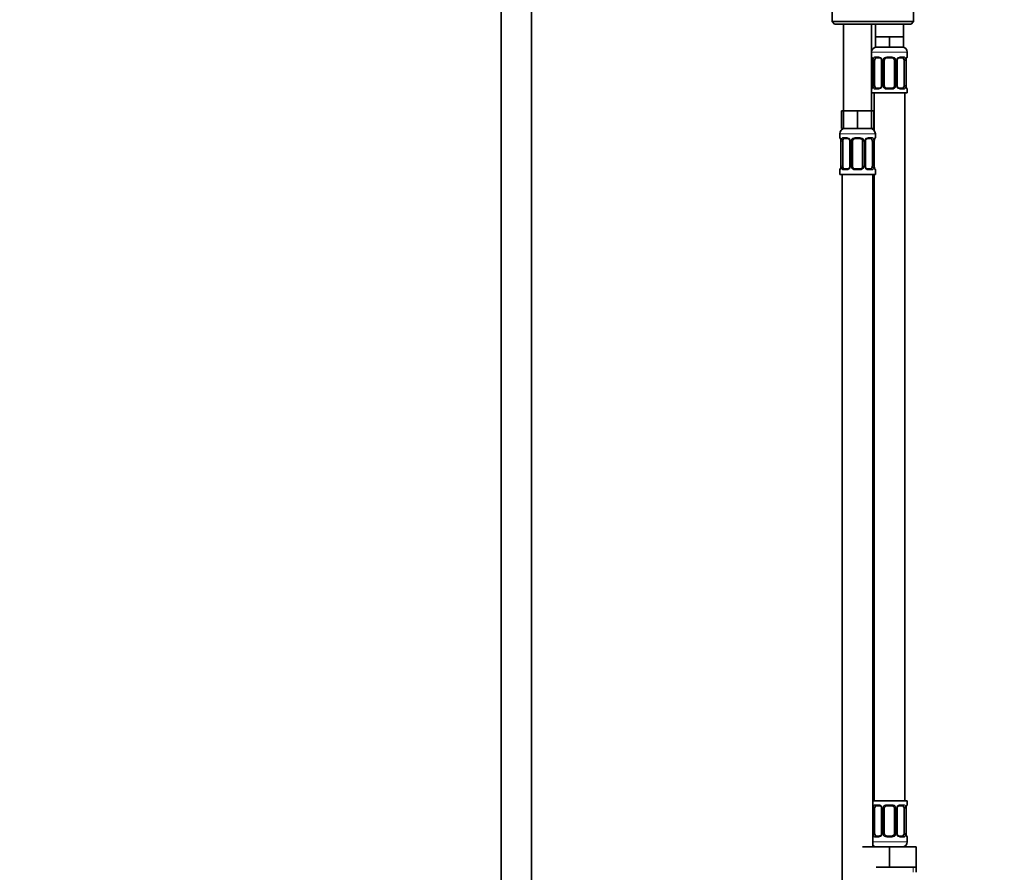
# Model space of a CAD drawing. Units: millimetres. Extents: x 0 to 2413, y 0 to 2724.
# Drawn here: x 1160 to 1547, y 1545 to 1880 of the extents above; entities that cross this region are included whole.
import ezdxf
from ezdxf import colors
from ezdxf.entities.mleader import LeaderData, LeaderLine
from ezdxf.math import Vec2, Vec3

# ---------------------------------------------------------------- set-up
doc = ezdxf.new("R2010")
doc.units = ezdxf.units.MM
doc.layers.add('DV1_Défaut', color=7, linetype='Continuous')
doc.layers.add('Défaut', color=7, linetype='Continuous')

# ---------------------------------------------------------------- blocks, each defined once
blk = doc.blocks.new('_DOT')
at = {"color": 0}
blk.add_line((0, 0), (-1, 0), dxfattribs=at)
at = {"color": 0, "const_width": 0.333}
blk.add_lwpolyline([(-0.1665, 0, 1), (0.1665, 0, 1)], format="xyb", close=True, dxfattribs=at)
blk = doc.blocks.new('SE')
at = {"layer": 'DV1_Défaut', "color": 7, "linetype": 'Continuous', "lineweight": 35}
for p, q in [((1349.21, 1929.64), (1349.21, 1231.84)), ((1361.21, 1231.84), (1361.21, 1929.64)), ((1479.21, 1886.84), (1479.21, 1879.34)), ((1511.21, 1879.34), (1511.21, 1886.84)), ((1511.21, 1879.34), (1479.21, 1879.34)), ((1479.21, 1879.34), (1480.21, 1878.34)), ((1480.21, 1878.34), (1510.21, 1878.34)), ((1483.71, 1878.34), (1483.71, 1844.34)), ((1494.71, 1844.34), (1494.71, 1878.34)), ((1496.21, 1878.34), (1496.21, 1873.34)), ((1507.21, 1873.34), (1507.21, 1878.34)), ((1510.21, 1878.34), (1511.21, 1879.34)), ((1498.96, 1873.34), (1496.21, 1873.34)), ((1496.21, 1873.34), (1496.21, 1869.34)), ((1501.71, 1873.34), (1498.96, 1873.34)), ((1504.46, 1873.34), (1501.71, 1873.34)), ((1501.71, 1873.34), (1501.71, 1869.34)), ((1507.21, 1873.34), (1504.46, 1873.34)), ((1507.21, 1873.34), (1507.21, 1869.34)), ((1501.71, 1869.34), (1496.21, 1869.34)), ((1507.21, 1869.34), (1501.71, 1869.34)), ((1495.16, 1864.1), (1495.16, 1864.1)), ((1495.16, 1864.1), (1495.16, 1854.23)), ((1495.91, 1854.23), (1495.91, 1864.1)), ((1497.81, 1865.1), (1496.39, 1865.1)), ((1498.66, 1864.1), (1498.66, 1854.23)), ((1499.71, 1854.23), (1499.71, 1864.1)), ((1502.71, 1865.1), (1500.71, 1865.1)), ((1503.71, 1864.1), (1503.71, 1854.23)), ((1504.76, 1854.23), (1504.76, 1864.1)), ((1507.03, 1865.1), (1505.62, 1865.1)), ((1507.51, 1864.1), (1507.51, 1854.23)), ((1508.26, 1854.23), (1508.26, 1864.1)), ((1508.71, 1865.5), (1508.71, 1867.34)), ((1496.39, 1853.23), (1497.81, 1853.23)), ((1500.71, 1853.23), (1502.71, 1853.23)), ((1505.62, 1853.23), (1507.03, 1853.23)), ((1508.71, 1851.34), (1508.71, 1852.83)), ((1494.71, 1851.34), (1508.71, 1851.34)), ((1495.71, 1851.34), (1495.71, 1836.67)), ((1507.71, 1573.34), (1507.71, 1851.34)), ((1483.71, 1844.34), (1482.86, 1844.34)), ((1482.86, 1844.34), (1482.86, 1837.34)), ((1486.46, 1844.34), (1483.71, 1844.34)), ((1483.71, 1844.34), (1483.71, 1837.34)), ((1489.21, 1844.34), (1486.46, 1844.34)), ((1491.96, 1844.34), (1489.21, 1844.34)), ((1489.21, 1844.34), (1489.21, 1837.34)), ((1494.71, 1844.34), (1491.96, 1844.34)), ((1495.56, 1844.34), (1494.71, 1844.34)), ((1494.71, 1844.34), (1494.71, 1837.34)), ((1495.56, 1844.34), (1495.56, 1837.34)), ((1483.71, 1837.34), (1482.86, 1837.34)), ((1489.21, 1837.34), (1483.71, 1837.34)), ((1494.71, 1837.34), (1489.21, 1837.34)), ((1495.56, 1837.34), (1494.71, 1837.34)), ((1482.21, 1835.34), (1482.21, 1833.82)), ((1485.31, 1833.42), (1483.89, 1833.42)), ((1490.21, 1833.42), (1488.21, 1833.42)), ((1494.53, 1833.42), (1493.12, 1833.42)), ((1496.21, 1833.82), (1496.21, 1835.34)), ((1482.66, 1832.42), (1482.66, 1832.42)), ((1482.66, 1832.42), (1482.66, 1822.55)), ((1483.41, 1822.55), (1483.41, 1832.42)), ((1486.16, 1832.42), (1486.16, 1822.55)), ((1487.21, 1822.55), (1487.21, 1832.42)), ((1491.21, 1832.42), (1491.21, 1822.55)), ((1492.26, 1822.55), (1492.26, 1832.42)), ((1495.01, 1832.42), (1495.01, 1822.55)), ((1495.76, 1822.55), (1495.76, 1832.42)), ((1483.89, 1821.55), (1485.31, 1821.55)), ((1488.21, 1821.55), (1490.21, 1821.55)), ((1493.12, 1821.55), (1494.53, 1821.55)), ((1482.21, 1821.15), (1482.21, 1819.34)), ((1482.21, 1819.34), (1496.21, 1819.34)), ((1483.21, 1819.34), (1483.21, 1515.34)), ((1495.21, 1555.34), (1495.21, 1819.34)), ((1495.71, 1819.34), (1495.71, 1573.34)), ((1496.21, 1819.34), (1496.21, 1821.15)), ((1495.21, 1573.34), (1508.71, 1573.34)), ((1495.91, 1560.59), (1495.91, 1570.46)), ((1497.81, 1571.46), (1496.39, 1571.46)), ((1498.66, 1570.46), (1498.66, 1560.59)), ((1499.71, 1560.59), (1499.71, 1570.46)), ((1502.71, 1571.46), (1500.71, 1571.46)), ((1503.71, 1570.46), (1503.71, 1560.59)), ((1504.76, 1560.59), (1504.76, 1570.46)), ((1507.03, 1571.46), (1505.62, 1571.46)), ((1507.51, 1570.46), (1507.51, 1560.59)), ((1508.26, 1560.59), (1508.26, 1570.46)), ((1508.71, 1571.86), (1508.71, 1573.34)), ((1496.39, 1559.59), (1497.81, 1559.59)), ((1500.71, 1559.59), (1502.71, 1559.59)), ((1505.62, 1559.59), (1507.03, 1559.59)), ((1508.71, 1557.34), (1508.71, 1559.19)), ((1491.21, 1555.34), (1501.71, 1555.34)), ((1501.71, 1555.34), (1512.21, 1555.34)), ((1501.71, 1547.34), (1501.71, 1555.34)), ((1512.21, 1547.34), (1512.21, 1555.34)), ((1496.46, 1547.34), (1501.71, 1547.34)), ((1501.71, 1547.34), (1506.96, 1547.34)), ((1506.96, 1547.34), (1512.21, 1547.34)), ((1512.21, 1545.34), (1512.21, 1547.34))]:
    blk.add_line(p, q, dxfattribs=at)
at = {"layer": 'DV1_Défaut', "color": 7, "linetype": 'Continuous', "lineweight": 18}
for p, q in [((1494.71, 1867.34), (1508.71, 1867.34)), ((1494.79, 1865.5), (1494.71, 1865.5)), ((1495.19, 1864.1), (1495.16, 1864.1)), ((1495.19, 1864.1), (1495.19, 1854.23)), ((1495.3, 1854.23), (1495.3, 1864.1)), ((1495.91, 1864.1), (1495.3, 1864.1)), ((1496.07, 1865.5), (1497.57, 1865.5)), ((1498.66, 1864.1), (1498.9, 1864.1)), ((1498.9, 1864.1), (1498.9, 1854.23)), ((1499.17, 1854.23), (1499.17, 1864.1)), ((1499.71, 1864.1), (1499.17, 1864.1)), ((1500.65, 1865.5), (1502.77, 1865.5)), ((1503.71, 1864.1), (1504.25, 1864.1)), ((1504.25, 1864.1), (1504.25, 1854.23)), ((1504.53, 1854.23), (1504.53, 1864.1)), ((1504.76, 1864.1), (1504.53, 1864.1)), ((1505.85, 1865.5), (1507.35, 1865.5)), ((1507.51, 1864.1), (1508.12, 1864.1)), ((1508.12, 1864.1), (1508.12, 1854.23)), ((1508.23, 1854.23), (1508.23, 1864.1)), ((1508.23, 1864.1), (1508.26, 1864.1)), ((1508.63, 1865.5), (1508.71, 1865.5)), ((1494.71, 1852.83), (1494.79, 1852.83)), ((1495.16, 1854.23), (1495.19, 1854.23)), ((1495.3, 1854.23), (1495.91, 1854.23)), ((1497.57, 1852.83), (1496.07, 1852.83)), ((1498.9, 1854.23), (1498.66, 1854.23)), ((1499.17, 1854.23), (1499.71, 1854.23)), ((1502.77, 1852.83), (1500.65, 1852.83)), ((1504.25, 1854.23), (1503.71, 1854.23)), ((1504.53, 1854.23), (1504.76, 1854.23)), ((1507.35, 1852.83), (1505.85, 1852.83)), ((1508.12, 1854.23), (1507.51, 1854.23)), ((1508.26, 1854.23), (1508.23, 1854.23)), ((1508.63, 1852.83), (1508.71, 1852.83)), ((1482.21, 1835.34), (1496.21, 1835.34)), ((1482.29, 1833.82), (1482.21, 1833.82)), ((1483.57, 1833.82), (1485.07, 1833.82)), ((1488.15, 1833.82), (1490.27, 1833.82)), ((1493.35, 1833.82), (1494.85, 1833.82)), ((1496.13, 1833.82), (1496.21, 1833.82)), ((1482.69, 1832.42), (1482.66, 1832.42)), ((1482.69, 1832.42), (1482.69, 1822.55)), ((1482.8, 1822.55), (1482.8, 1832.42)), ((1483.41, 1832.42), (1482.8, 1832.42)), ((1486.16, 1832.42), (1486.4, 1832.42)), ((1486.4, 1832.42), (1486.4, 1822.55)), ((1486.67, 1822.55), (1486.67, 1832.42)), ((1487.21, 1832.42), (1486.67, 1832.42)), ((1491.21, 1832.42), (1491.75, 1832.42)), ((1491.75, 1832.42), (1491.75, 1822.55)), ((1492.03, 1822.55), (1492.03, 1832.42)), ((1492.26, 1832.42), (1492.03, 1832.42)), ((1495.01, 1832.42), (1495.62, 1832.42)), ((1495.62, 1832.42), (1495.62, 1822.55)), ((1495.73, 1822.55), (1495.73, 1832.42)), ((1495.73, 1832.42), (1495.76, 1832.42)), ((1482.66, 1822.55), (1482.69, 1822.55)), ((1482.8, 1822.55), (1483.41, 1822.55)), ((1486.4, 1822.55), (1486.16, 1822.55)), ((1486.67, 1822.55), (1487.21, 1822.55)), ((1491.75, 1822.55), (1491.21, 1822.55)), ((1492.03, 1822.55), (1492.26, 1822.55)), ((1495.62, 1822.55), (1495.01, 1822.55)), ((1495.76, 1822.55), (1495.73, 1822.55)), ((1482.21, 1821.15), (1482.29, 1821.15)), ((1485.07, 1821.15), (1483.57, 1821.15)), ((1490.27, 1821.15), (1488.15, 1821.15)), ((1494.85, 1821.15), (1493.35, 1821.15)), ((1496.13, 1821.15), (1496.21, 1821.15)), ((1495.3, 1560.59), (1495.3, 1570.46)), ((1495.91, 1570.46), (1495.3, 1570.46)), ((1496.07, 1571.86), (1497.57, 1571.86)), ((1498.66, 1570.46), (1498.9, 1570.46)), ((1498.9, 1570.46), (1498.9, 1560.59)), ((1499.17, 1560.59), (1499.17, 1570.46)), ((1499.71, 1570.46), (1499.17, 1570.46)), ((1500.65, 1571.86), (1502.77, 1571.86)), ((1503.71, 1570.46), (1504.25, 1570.46)), ((1504.25, 1570.46), (1504.25, 1560.59)), ((1504.53, 1560.59), (1504.53, 1570.46)), ((1504.76, 1570.46), (1504.53, 1570.46)), ((1505.85, 1571.86), (1507.35, 1571.86)), ((1507.51, 1570.46), (1508.12, 1570.46)), ((1508.12, 1570.46), (1508.12, 1560.59)), ((1508.23, 1560.59), (1508.23, 1570.46)), ((1508.23, 1570.46), (1508.26, 1570.46)), ((1508.63, 1571.86), (1508.71, 1571.86)), ((1495.3, 1560.59), (1495.91, 1560.59)), ((1497.57, 1559.19), (1496.07, 1559.19)), ((1498.9, 1560.59), (1498.66, 1560.59)), ((1499.17, 1560.59), (1499.71, 1560.59)), ((1502.77, 1559.19), (1500.65, 1559.19)), ((1504.25, 1560.59), (1503.71, 1560.59)), ((1504.53, 1560.59), (1504.76, 1560.59)), ((1507.35, 1559.19), (1505.85, 1559.19)), ((1508.12, 1560.59), (1507.51, 1560.59)), ((1508.26, 1560.59), (1508.23, 1560.59)), ((1508.63, 1559.19), (1508.71, 1559.19)), ((1495.21, 1557.34), (1508.71, 1557.34)), ((1511.03, 1545.34), (1511.03, 1547.34))]:
    blk.add_line(p, q, dxfattribs=at)
at = {"layer": 'DV1_Défaut', "color": 7, "linetype": 'Continuous', "lineweight": 35}
for centre, radius, start, end in [((1496.71, 1867.34), 2, 90, 180), ((1506.71, 1867.34), 2, 0, 90), ((1495.11, 1865.5), 0.4, 180, 250.719), ((1492.75, 1864.15), 2.42, 358.7742, 11.4394), ((1497.88, 1864.16), 0.773, 355.8654, 29.1923), ((1500.71, 1864.1), 1, 154.4167, 180), ((1500.71, 1864.1), 1, 90, 154.4167), ((1502.71, 1864.1), 1, 25.5833, 90), ((1502.71, 1864.1), 1, 0, 25.5833), ((1510.82, 1864.14), 2.56, 168.9287, 180.8516), ((1509.37, 1864.52), 1.06, 161.5508, 174.2691), ((1508.31, 1865.5), 0.4, 304.0298, 0), ((1495.11, 1852.83), 0.4, 124.0298, 180), ((1494.06, 1853.8), 1.06, 341.551, 354.2691), ((1492.61, 1854.19), 2.55, 348.9251, 0.852), ((1500.71, 1854.23), 1, 180, 205.5833), ((1500.71, 1854.23), 1, 205.5833, 270), ((1502.71, 1854.23), 1, 270, 334.4167), ((1502.71, 1854.23), 1, 334.4167, 0), ((1505.54, 1854.17), 0.772, 175.871, 209.2082), ((1510.68, 1854.18), 2.42, 178.814, 191.4446), ((1508.31, 1852.83), 0.4, 0, 70.9482), ((1484.21, 1835.34), 2, 90, 180), ((1494.21, 1835.34), 2, 0, 90), ((1482.61, 1833.82), 0.4, 180, 250.719), ((1488.21, 1832.42), 1, 90, 154.4167), ((1490.21, 1832.42), 1, 25.5833, 90), ((1496.87, 1832.84), 1.06, 161.5508, 174.2691), ((1495.81, 1833.82), 0.4, 304.0298, 0), ((1480.25, 1832.47), 2.42, 358.7742, 11.4394), ((1485.38, 1832.48), 0.773, 355.8654, 29.1923), ((1488.21, 1832.42), 1, 154.4167, 180), ((1490.21, 1832.42), 1, 0, 25.5833), ((1498.32, 1832.46), 2.56, 168.9287, 180.8516), ((1482.61, 1821.15), 0.4, 124.0298, 180), ((1481.56, 1822.12), 1.06, 341.551, 354.2691), ((1480.11, 1822.51), 2.55, 348.9251, 0.852), ((1488.21, 1822.55), 1, 180, 205.5833), ((1488.21, 1822.55), 1, 205.5833, 270), ((1490.21, 1822.55), 1, 270, 334.4167), ((1490.21, 1822.55), 1, 334.4167, 0), ((1493.04, 1822.49), 0.772, 175.871, 209.2082), ((1498.18, 1822.5), 2.42, 178.814, 191.4446), ((1495.81, 1821.15), 0.4, 0, 70.9482), ((1497.88, 1570.52), 0.773, 355.8654, 29.1923), ((1500.71, 1570.46), 1, 154.4167, 180), ((1500.71, 1570.46), 1, 90, 154.4167), ((1502.71, 1570.46), 1, 25.5833, 90), ((1502.71, 1570.46), 1, 0, 25.5833), ((1510.82, 1570.5), 2.56, 168.9287, 180.8516), ((1509.37, 1570.89), 1.06, 161.5508, 174.2691), ((1508.31, 1571.86), 0.4, 304.0298, 0), ((1500.71, 1560.59), 1, 180, 205.5833), ((1500.71, 1560.59), 1, 205.5833, 270), ((1502.71, 1560.59), 1, 270, 334.4167), ((1502.71, 1560.59), 1, 334.4167, 0), ((1505.54, 1560.53), 0.772, 175.871, 209.2082), ((1510.68, 1560.54), 2.42, 178.814, 191.4446), ((1508.31, 1559.19), 0.4, 0, 70.719), ((1496.71, 1557.34), 2, 221.4096, 270), ((1506.71, 1557.34), 2, 270, 0)]:
    blk.add_arc(centre, radius, start, end, dxfattribs=at)
at = {"layer": 'DV1_Défaut', "color": 7, "linetype": 'Continuous', "lineweight": 18}
for centre, radius, start, end in [((1491.84, 1864.11), 3.35, 359.8705, 10.2708), ((1498.08, 1864.12), 2.78, 167.8078, 180.3687), ((1497.5, 1864.12), 1.39, 25.1473, 87.3249), ((1497.52, 1864.1), 1.38, 359.8791, 25.9211), ((1500.51, 1864.11), 1.34, 153.3511, 180.1815), ((1500.63, 1864.01), 1.49, 89.2905, 152.1251), ((1502.79, 1864.01), 1.49, 27.8747, 90.7097), ((1502.92, 1864.11), 1.34, 359.817, 26.6505), ((1505.9, 1864.1), 1.38, 154.0799, 180.1199), ((1505.92, 1864.12), 1.39, 92.6748, 154.853), ((1505.34, 1864.12), 2.78, 359.628, 12.1955), ((1511.58, 1864.11), 3.35, 169.7304, 180.1284), ((1491.84, 1854.22), 3.35, 349.7304, 0.1284), ((1498.08, 1854.21), 2.78, 179.628, 192.1955), ((1497.5, 1854.21), 1.39, 272.6748, 334.853), ((1497.52, 1854.22), 1.38, 334.0799, 0.1199), ((1500.51, 1854.22), 1.34, 179.817, 206.6505), ((1500.63, 1854.32), 1.49, 207.8747, 270.7097), ((1502.79, 1854.32), 1.49, 269.2905, 332.1251), ((1502.91, 1854.22), 1.34, 333.3511, 0.1815), ((1505.9, 1854.22), 1.38, 179.8791, 205.9211), ((1505.92, 1854.21), 1.39, 205.1473, 267.3249), ((1505.34, 1854.21), 2.78, 347.8078, 0.3687), ((1511.58, 1854.22), 3.35, 179.8705, 190.2708), ((1479.34, 1832.43), 3.35, 359.8705, 10.2708), ((1485.58, 1832.44), 2.78, 167.8078, 180.3687), ((1485, 1832.44), 1.39, 25.1473, 87.3249), ((1485.02, 1832.42), 1.38, 359.8791, 25.9211), ((1488.01, 1832.43), 1.34, 153.3511, 180.1815), ((1488.13, 1832.33), 1.49, 89.2905, 152.1251), ((1490.29, 1832.33), 1.49, 27.8747, 90.7097), ((1490.42, 1832.43), 1.34, 359.817, 26.6505), ((1493.4, 1832.42), 1.38, 154.0799, 180.1199), ((1493.42, 1832.44), 1.39, 92.6748, 154.853), ((1492.84, 1832.44), 2.78, 359.628, 12.1955), ((1499.08, 1832.43), 3.35, 169.7304, 180.1284), ((1479.34, 1822.54), 3.35, 349.7304, 0.1284), ((1485.58, 1822.53), 2.78, 179.628, 192.1955), ((1485, 1822.53), 1.39, 272.6748, 334.853), ((1485.02, 1822.54), 1.38, 334.0799, 0.1199), ((1488.01, 1822.54), 1.34, 179.817, 206.6505), ((1488.13, 1822.64), 1.49, 207.8747, 270.7097), ((1490.29, 1822.64), 1.49, 269.2905, 332.1251), ((1490.41, 1822.54), 1.34, 333.3511, 0.1815), ((1493.4, 1822.54), 1.38, 179.8791, 205.9211), ((1493.42, 1822.53), 1.39, 205.1473, 267.3249), ((1492.84, 1822.53), 2.78, 347.8078, 0.3687), ((1499.08, 1822.54), 3.35, 179.8705, 190.2708), ((1498.08, 1570.48), 2.78, 167.8078, 180.3687), ((1497.5, 1570.48), 1.39, 25.1473, 87.3249), ((1497.52, 1570.47), 1.38, 359.8791, 25.9211), ((1500.51, 1570.47), 1.34, 153.3511, 180.1815), ((1500.63, 1570.37), 1.49, 89.2905, 152.1251), ((1502.79, 1570.37), 1.49, 27.8747, 90.7097), ((1502.92, 1570.47), 1.34, 359.817, 26.6505), ((1505.9, 1570.47), 1.38, 154.0799, 180.1199), ((1505.92, 1570.48), 1.39, 92.6748, 154.853), ((1505.34, 1570.48), 2.78, 359.628, 12.1955), ((1511.58, 1570.47), 3.35, 169.7304, 180.1284), ((1498.08, 1560.57), 2.78, 179.628, 192.1955), ((1497.5, 1560.57), 1.39, 272.6748, 334.853), ((1497.52, 1560.59), 1.38, 334.0799, 0.1199), ((1500.51, 1560.58), 1.34, 179.817, 206.6505), ((1500.63, 1560.68), 1.49, 207.8747, 270.7097), ((1502.79, 1560.68), 1.49, 269.2905, 332.1251), ((1502.91, 1560.58), 1.34, 333.3511, 0.1815), ((1505.9, 1560.59), 1.38, 179.8791, 205.9211), ((1505.92, 1560.57), 1.39, 205.1473, 267.3249), ((1505.34, 1560.57), 2.78, 347.8078, 0.3687), ((1511.58, 1560.58), 3.35, 179.8705, 190.2708)]:
    blk.add_arc(centre, radius, start, end, dxfattribs=at)
for centre, major_axis, ratio, start_param, end_param in [((1495.19, 1865.5), (0, -0.4), 0.988455, 4.712389, 5.694423), ((1495.51, 1864.71), (0.394, 0.069), 0.426558, 2.752818, 3.17249), ((1495.73, 1864.71), (0.391, -0.084), 0.411702, 3.62283, 5.508006), ((1496.39, 1865.5), (0, -0.4), 0.806081, 4.712389, 6.283185), ((1497.81, 1865.5), (0, -0.4), 0.591806, 4.712389, 6.283185), ((1498.93, 1864.71), (0.363, 0.168), 0.191543, 1.963754, 3.156373), ((1499.45, 1864.71), (0.361, -0.173), 0.155676, 4.398009, 6.283185), ((1500.71, 1865.5), (0, -0.4), 0.151515, 4.712389, 6.283185), ((1502.71, 1865.5), (0, -0.4), 0.151515, 0, 1.570796), ((1503.97, 1864.71), (-0.361, -0.173), 0.155676, 0, 1.885177), ((1504.5, 1864.71), (-0.363, 0.168), 0.191543, 3.126557, 4.319431), ((1505.62, 1865.5), (0, -0.4), 0.591806, 0, 1.570796), ((1507.03, 1865.5), (0, -0.4), 0.806081, 0, 1.570796), ((1507.7, 1864.71), (-0.391, -0.084), 0.411702, 0.775179, 2.660356), ((1507.91, 1864.71), (-0.394, 0.069), 0.426558, 3.105248, 3.530367), ((1508.24, 1865.5), (0, -0.4), 0.988455, 0.667307, 1.570796), ((1495.19, 1852.83), (0, -0.4), 0.988455, 3.803123, 4.712389), ((1495.51, 1853.62), (0.394, -0.069), 0.426558, 3.106619, 3.530367), ((1495.73, 1853.62), (-0.391, -0.084), 0.411702, 3.916772, 5.801948), ((1496.39, 1852.83), (0, -0.4), 0.806081, 3.141593, 4.712389), ((1497.81, 1852.83), (0, -0.4), 0.591806, 3.141593, 4.712389), ((1498.93, 1853.62), (0.363, -0.168), 0.191543, 3.118335, 4.319431), ((1499.45, 1853.62), (-0.361, -0.173), 0.155676, 3.141593, 5.026769), ((1500.71, 1852.83), (0, -0.4), 0.151515, 3.141593, 4.712389), ((1502.71, 1852.83), (0, -0.4), 0.151515, 1.570796, 3.141593), ((1503.97, 1853.62), (0.361, -0.173), 0.155676, 1.256416, 3.141593), ((1504.5, 1853.62), (-0.363, -0.168), 0.191543, 1.963754, 3.16448), ((1505.62, 1852.83), (0, -0.4), 0.591806, 1.570796, 3.141593), ((1507.03, 1852.83), (0, -0.4), 0.806081, 1.570796, 3.141593), ((1507.7, 1853.62), (0.391, -0.084), 0.411702, 0.481237, 2.366414), ((1507.91, 1853.62), (-0.394, -0.069), 0.426558, 2.752818, 3.171394), ((1508.24, 1852.83), (0, -0.4), 0.988455, 1.570796, 2.479864), ((1482.69, 1833.82), (0, -0.4), 0.988455, 4.712389, 5.694423), ((1483.01, 1833.03), (0.394, 0.069), 0.426558, 2.752818, 3.17249), ((1483.23, 1833.03), (0.391, -0.084), 0.411702, 3.62283, 5.508006), ((1483.89, 1833.82), (0, -0.4), 0.806081, 4.712389, 6.283185), ((1485.31, 1833.82), (0, -0.4), 0.591806, 4.712389, 6.283185), ((1486.43, 1833.03), (0.363, 0.168), 0.191543, 1.963754, 3.156373), ((1486.95, 1833.03), (0.361, -0.173), 0.155676, 4.398009, 6.283185), ((1488.21, 1833.82), (0, -0.4), 0.151515, 4.712389, 6.283185), ((1490.21, 1833.82), (0, -0.4), 0.151515, 0, 1.570796), ((1491.47, 1833.03), (-0.361, -0.173), 0.155676, 0, 1.885177), ((1492, 1833.03), (-0.363, 0.168), 0.191543, 3.126557, 4.319431), ((1493.12, 1833.82), (0, -0.4), 0.591806, 0, 1.570796), ((1494.53, 1833.82), (0, -0.4), 0.806081, 0, 1.570796), ((1495.2, 1833.03), (-0.391, -0.084), 0.411702, 0.775179, 2.660356), ((1495.41, 1833.03), (-0.394, 0.069), 0.426558, 3.105248, 3.530367), ((1495.74, 1833.82), (0, -0.4), 0.988455, 0.667307, 1.570796), ((1482.69, 1821.15), (0, -0.4), 0.988455, 3.803123, 4.712389), ((1483.01, 1821.94), (0.394, -0.069), 0.426558, 3.106619, 3.530367), ((1483.23, 1821.94), (-0.391, -0.084), 0.411702, 3.916772, 5.801948), ((1483.89, 1821.15), (0, -0.4), 0.806081, 3.141593, 4.712389), ((1485.31, 1821.15), (0, -0.4), 0.591806, 3.141593, 4.712389), ((1486.43, 1821.94), (0.363, -0.168), 0.191543, 3.118335, 4.319431), ((1486.95, 1821.94), (-0.361, -0.173), 0.155676, 3.141593, 5.026769), ((1488.21, 1821.15), (0, -0.4), 0.151515, 3.141593, 4.712389), ((1490.21, 1821.15), (0, -0.4), 0.151515, 1.570796, 3.141593), ((1491.47, 1821.94), (0.361, -0.173), 0.155676, 1.256416, 3.141593), ((1492, 1821.94), (-0.363, -0.168), 0.191543, 1.963754, 3.16448), ((1493.12, 1821.15), (0, -0.4), 0.591806, 1.570796, 3.141593), ((1494.53, 1821.15), (0, -0.4), 0.806081, 1.570796, 3.141593), ((1495.2, 1821.94), (0.391, -0.084), 0.411702, 0.481237, 2.366414), ((1495.41, 1821.94), (-0.394, -0.069), 0.426558, 2.752818, 3.171394), ((1495.74, 1821.15), (0, -0.4), 0.988455, 1.570796, 2.479864), ((1495.73, 1571.07), (0.391, -0.084), 0.411702, 3.62283, 5.508006), ((1496.39, 1571.86), (0, -0.4), 0.806081, 4.712389, 6.283185), ((1497.81, 1571.86), (0, -0.4), 0.591806, 4.712389, 6.283185), ((1498.93, 1571.07), (0.363, 0.168), 0.191543, 1.963754, 3.156373), ((1499.45, 1571.07), (0.361, -0.173), 0.155676, 4.398009, 6.283185), ((1500.71, 1571.86), (0, -0.4), 0.151515, 4.712389, 6.283185), ((1502.71, 1571.86), (0, -0.4), 0.151515, 0, 1.570796), ((1503.97, 1571.07), (-0.361, -0.173), 0.155676, 0, 1.885177), ((1504.5, 1571.07), (-0.363, 0.168), 0.191543, 3.126557, 4.319431), ((1505.62, 1571.86), (0, -0.4), 0.591806, 0, 1.570796), ((1507.03, 1571.86), (0, -0.4), 0.806081, 0, 1.570796), ((1507.7, 1571.07), (-0.391, -0.084), 0.411702, 0.775179, 2.660356), ((1507.91, 1571.07), (-0.394, 0.069), 0.426558, 3.105248, 3.530367), ((1508.24, 1571.86), (0, -0.4), 0.988455, 0.667307, 1.570796), ((1495.73, 1559.98), (-0.391, -0.084), 0.411702, 3.916772, 5.801948), ((1496.39, 1559.19), (0, -0.4), 0.806081, 3.141593, 4.712389), ((1497.81, 1559.19), (0, -0.4), 0.591806, 3.141593, 4.712389), ((1498.93, 1559.98), (0.363, -0.168), 0.191543, 3.118335, 4.319431), ((1499.45, 1559.98), (-0.361, -0.173), 0.155676, 3.141593, 5.026769), ((1500.71, 1559.19), (0, -0.4), 0.151515, 3.141593, 4.712389), ((1502.71, 1559.19), (0, -0.4), 0.151515, 1.570796, 3.141593), ((1503.97, 1559.98), (0.361, -0.173), 0.155676, 1.256416, 3.141593), ((1504.5, 1559.98), (-0.363, -0.168), 0.191543, 1.963754, 3.16448), ((1505.62, 1559.19), (0, -0.4), 0.591806, 1.570796, 3.141593), ((1507.03, 1559.19), (0, -0.4), 0.806081, 1.570796, 3.141593), ((1507.7, 1559.98), (0.391, -0.084), 0.411702, 0.481237, 2.366414), ((1507.91, 1559.98), (-0.394, -0.069), 0.426558, 2.752818, 3.171394), ((1508.24, 1559.19), (0, -0.4), 0.988455, 1.570796, 2.479864)]:
    blk.add_ellipse(centre, major_axis=major_axis, ratio=ratio, start_param=start_param, end_param=end_param, dxfattribs=at)
at = {"layer": 'DV1_Défaut', "color": 7, "linetype": 'Continuous', "lineweight": 35}
for centre, major_axis, start_param, end_param in [((1496.62, 1864.1), (0, -1), 4.265876, 4.712389), ((1496.62, 1864.1), (0, -1), 3.141593, 4.265876), ((1506.8, 1864.1), (0, 1), 5.158902, 6.283185), ((1506.8, 1864.1), (0, 1), 4.712389, 5.158902), ((1496.62, 1854.23), (0, -1), 4.712389, 5.158902), ((1496.62, 1854.23), (0, -1), 5.158902, 6.283185), ((1506.8, 1854.23), (0, 1), 3.141593, 4.265876), ((1506.8, 1854.23), (0, 1), 4.265876, 4.712389), ((1484.12, 1832.42), (0, -1), 3.141593, 4.265876), ((1494.3, 1832.42), (0, 1), 5.158902, 6.283185), ((1484.12, 1832.42), (0, -1), 4.265876, 4.712389), ((1494.3, 1832.42), (0, 1), 4.712389, 5.158902), ((1484.12, 1822.55), (0, -1), 4.712389, 5.158902), ((1484.12, 1822.55), (0, -1), 5.158902, 6.283185), ((1494.3, 1822.55), (0, 1), 3.141593, 4.265876), ((1494.3, 1822.55), (0, 1), 4.265876, 4.712389), ((1496.62, 1570.46), (0, -1), 4.265876, 4.712389), ((1496.62, 1570.46), (0, -1), 3.141593, 4.265876), ((1506.8, 1570.46), (0, 1), 5.158902, 6.283185), ((1506.8, 1570.46), (0, 1), 4.712389, 5.158902), ((1496.62, 1560.59), (0, -1), 4.712389, 5.158902), ((1496.62, 1560.59), (0, -1), 5.158902, 6.283185), ((1506.8, 1560.59), (0, 1), 3.141593, 4.265876), ((1506.8, 1560.59), (0, 1), 4.265876, 4.712389)]:
    blk.add_ellipse(centre, major_axis=major_axis, ratio=0.707107, start_param=start_param, end_param=end_param, dxfattribs=at)
at = {"layer": 'DV1_Défaut', "color": 7, "linetype": 'Continuous', "lineweight": 18}
for points, knots in [([(1494.79, 1865.5), (1494.81, 1865.5), (1494.84, 1865.48), (1494.9, 1865.41), (1494.93, 1865.36), (1494.99, 1865.22), (1495.02, 1865.14), (1495.08, 1864.94), (1495.11, 1864.83), (1495.14, 1864.71)], [0, 0, 0, 0, 0.25, 0.25, 0.5, 0.5, 0.75, 0.75, 1, 1, 1, 1]), ([(1495.36, 1864.71), (1495.39, 1864.83), (1495.43, 1864.94), (1495.52, 1865.14), (1495.57, 1865.22), (1495.69, 1865.36), (1495.76, 1865.41), (1495.91, 1865.48), (1495.99, 1865.5), (1496.07, 1865.5)], [0, 0, 0, 0, 0.25, 0.25, 0.5, 0.5, 0.75, 0.75, 1, 1, 1, 1]), ([(1496.39, 1865.1), (1496.34, 1865.1), (1496.29, 1865.09), (1496.2, 1865.04), (1496.16, 1865), (1496.06, 1864.85), (1496.01, 1864.71), (1495.98, 1864.53)], [0, 0, 0, 0, 0.25, 0.25, 0.5, 0.5, 1, 1, 1, 1]), ([(1507.44, 1864.53), (1507.43, 1864.62), (1507.41, 1864.7), (1507.36, 1864.84), (1507.33, 1864.9), (1507.23, 1865.05), (1507.14, 1865.1), (1507.03, 1865.1)], [0, 0, 0, 0, 0.25, 0.25, 0.5, 0.5, 1, 1, 1, 1]), ([(1507.35, 1865.5), (1507.44, 1865.5), (1507.52, 1865.48), (1507.66, 1865.41), (1507.73, 1865.36), (1507.85, 1865.22), (1507.9, 1865.14), (1507.99, 1864.94), (1508.03, 1864.83), (1508.06, 1864.71)], [0, 0, 0, 0, 0.25, 0.25, 0.5, 0.5, 0.75, 0.75, 1, 1, 1, 1]), ([(1508.29, 1864.71), (1508.31, 1864.83), (1508.34, 1864.94), (1508.4, 1865.14), (1508.43, 1865.22), (1508.5, 1865.36), (1508.53, 1865.41), (1508.58, 1865.48), (1508.61, 1865.5), (1508.63, 1865.5)], [0, 0, 0, 0, 0.25, 0.25, 0.5, 0.5, 0.75, 0.75, 1, 1, 1, 1]), ([(1495.14, 1853.62), (1495.11, 1853.5), (1495.08, 1853.39), (1495.02, 1853.19), (1494.99, 1853.11), (1494.93, 1852.97), (1494.9, 1852.92), (1494.84, 1852.84), (1494.81, 1852.83), (1494.79, 1852.83)], [0, 0, 0, 0, 0.25, 0.25, 0.5, 0.5, 0.75, 0.75, 1, 1, 1, 1]), ([(1496.07, 1852.83), (1495.99, 1852.83), (1495.91, 1852.84), (1495.76, 1852.92), (1495.69, 1852.97), (1495.57, 1853.1), (1495.52, 1853.19), (1495.43, 1853.39), (1495.39, 1853.5), (1495.36, 1853.62)], [0, 0, 0, 0, 0.25, 0.25, 0.5, 0.5, 0.75, 0.75, 1, 1, 1, 1]), ([(1495.98, 1853.79), (1496, 1853.71), (1496.02, 1853.63), (1496.06, 1853.49), (1496.09, 1853.43), (1496.19, 1853.28), (1496.28, 1853.23), (1496.39, 1853.23)], [0, 0, 0, 0, 0.25, 0.25, 0.5, 0.5, 1, 1, 1, 1]), ([(1507.03, 1853.23), (1507.08, 1853.23), (1507.13, 1853.24), (1507.22, 1853.29), (1507.26, 1853.33), (1507.36, 1853.48), (1507.41, 1853.62), (1507.44, 1853.79)], [0, 0, 0, 0, 0.25, 0.25, 0.5, 0.5, 1, 1, 1, 1]), ([(1508.06, 1853.62), (1508.03, 1853.5), (1507.99, 1853.39), (1507.9, 1853.19), (1507.85, 1853.11), (1507.73, 1852.97), (1507.66, 1852.92), (1507.52, 1852.84), (1507.44, 1852.83), (1507.35, 1852.83)], [0, 0, 0, 0, 0.25, 0.25, 0.5, 0.5, 0.75, 0.75, 1, 1, 1, 1]), ([(1508.63, 1852.83), (1508.61, 1852.83), (1508.58, 1852.84), (1508.53, 1852.92), (1508.5, 1852.97), (1508.43, 1853.1), (1508.4, 1853.19), (1508.34, 1853.39), (1508.31, 1853.5), (1508.29, 1853.62)], [0, 0, 0, 0, 0.25, 0.25, 0.5, 0.5, 0.75, 0.75, 1, 1, 1, 1]), ([(1482.29, 1833.82), (1482.31, 1833.82), (1482.34, 1833.8), (1482.4, 1833.73), (1482.43, 1833.68), (1482.49, 1833.54), (1482.52, 1833.46), (1482.58, 1833.26), (1482.61, 1833.15), (1482.64, 1833.03)], [0, 0, 0, 0, 0.25, 0.25, 0.5, 0.5, 0.75, 0.75, 1, 1, 1, 1]), ([(1482.86, 1833.03), (1482.89, 1833.15), (1482.93, 1833.26), (1483.02, 1833.46), (1483.07, 1833.54), (1483.19, 1833.68), (1483.26, 1833.73), (1483.41, 1833.8), (1483.49, 1833.82), (1483.57, 1833.82)], [0, 0, 0, 0, 0.25, 0.25, 0.5, 0.5, 0.75, 0.75, 1, 1, 1, 1]), ([(1483.89, 1833.42), (1483.84, 1833.42), (1483.79, 1833.41), (1483.7, 1833.36), (1483.66, 1833.32), (1483.56, 1833.17), (1483.51, 1833.03), (1483.48, 1832.85)], [0, 0, 0, 0, 0.25, 0.25, 0.5, 0.5, 1, 1, 1, 1]), ([(1494.94, 1832.85), (1494.93, 1832.94), (1494.91, 1833.02), (1494.86, 1833.16), (1494.83, 1833.22), (1494.73, 1833.37), (1494.64, 1833.42), (1494.53, 1833.42)], [0, 0, 0, 0, 0.25, 0.25, 0.5, 0.5, 1, 1, 1, 1]), ([(1494.85, 1833.82), (1494.94, 1833.82), (1495.02, 1833.8), (1495.16, 1833.73), (1495.23, 1833.68), (1495.35, 1833.54), (1495.4, 1833.46), (1495.49, 1833.26), (1495.53, 1833.15), (1495.56, 1833.03)], [0, 0, 0, 0, 0.25, 0.25, 0.5, 0.5, 0.75, 0.75, 1, 1, 1, 1]), ([(1495.79, 1833.03), (1495.81, 1833.15), (1495.84, 1833.26), (1495.9, 1833.46), (1495.93, 1833.54), (1496, 1833.68), (1496.03, 1833.73), (1496.08, 1833.8), (1496.11, 1833.82), (1496.13, 1833.82)], [0, 0, 0, 0, 0.25, 0.25, 0.5, 0.5, 0.75, 0.75, 1, 1, 1, 1]), ([(1482.64, 1821.94), (1482.61, 1821.82), (1482.58, 1821.71), (1482.52, 1821.51), (1482.49, 1821.43), (1482.43, 1821.29), (1482.4, 1821.23), (1482.34, 1821.16), (1482.31, 1821.15), (1482.29, 1821.15)], [0, 0, 0, 0, 0.25, 0.25, 0.5, 0.5, 0.75, 0.75, 1, 1, 1, 1]), ([(1483.57, 1821.15), (1483.49, 1821.15), (1483.41, 1821.16), (1483.26, 1821.23), (1483.19, 1821.29), (1483.07, 1821.42), (1483.02, 1821.51), (1482.93, 1821.71), (1482.89, 1821.82), (1482.86, 1821.94)], [0, 0, 0, 0, 0.25, 0.25, 0.5, 0.5, 0.75, 0.75, 1, 1, 1, 1]), ([(1483.48, 1822.11), (1483.5, 1822.03), (1483.52, 1821.95), (1483.56, 1821.81), (1483.59, 1821.75), (1483.69, 1821.6), (1483.78, 1821.55), (1483.89, 1821.55)], [0, 0, 0, 0, 0.25, 0.25, 0.5, 0.5, 1, 1, 1, 1]), ([(1494.53, 1821.55), (1494.58, 1821.55), (1494.63, 1821.56), (1494.72, 1821.61), (1494.76, 1821.65), (1494.86, 1821.8), (1494.91, 1821.94), (1494.94, 1822.11)], [0, 0, 0, 0, 0.25, 0.25, 0.5, 0.5, 1, 1, 1, 1]), ([(1495.56, 1821.94), (1495.53, 1821.82), (1495.49, 1821.71), (1495.4, 1821.51), (1495.35, 1821.43), (1495.23, 1821.29), (1495.16, 1821.23), (1495.02, 1821.16), (1494.94, 1821.15), (1494.85, 1821.15)], [0, 0, 0, 0, 0.25, 0.25, 0.5, 0.5, 0.75, 0.75, 1, 1, 1, 1]), ([(1496.13, 1821.15), (1496.11, 1821.15), (1496.08, 1821.16), (1496.03, 1821.23), (1496, 1821.29), (1495.93, 1821.42), (1495.9, 1821.51), (1495.84, 1821.71), (1495.81, 1821.82), (1495.79, 1821.94)], [0, 0, 0, 0, 0.25, 0.25, 0.5, 0.5, 0.75, 0.75, 1, 1, 1, 1]), ([(1495.36, 1571.07), (1495.39, 1571.19), (1495.43, 1571.3), (1495.52, 1571.5), (1495.57, 1571.58), (1495.69, 1571.72), (1495.76, 1571.77), (1495.91, 1571.84), (1495.99, 1571.86), (1496.07, 1571.86)], [0, 0, 0, 0, 0.25, 0.25, 0.5, 0.5, 0.75, 0.75, 1, 1, 1, 1]), ([(1496.39, 1571.46), (1496.34, 1571.46), (1496.29, 1571.45), (1496.2, 1571.4), (1496.16, 1571.36), (1496.06, 1571.21), (1496.01, 1571.07), (1495.98, 1570.9)], [0, 0, 0, 0, 0.25, 0.25, 0.5, 0.5, 1, 1, 1, 1]), ([(1507.44, 1570.9), (1507.43, 1570.98), (1507.41, 1571.06), (1507.36, 1571.2), (1507.33, 1571.26), (1507.23, 1571.41), (1507.14, 1571.46), (1507.03, 1571.46)], [0, 0, 0, 0, 0.25, 0.25, 0.5, 0.5, 1, 1, 1, 1]), ([(1507.35, 1571.86), (1507.44, 1571.86), (1507.52, 1571.85), (1507.66, 1571.77), (1507.73, 1571.72), (1507.85, 1571.58), (1507.9, 1571.5), (1507.99, 1571.3), (1508.03, 1571.19), (1508.06, 1571.07)], [0, 0, 0, 0, 0.25, 0.25, 0.5, 0.5, 0.75, 0.75, 1, 1, 1, 1]), ([(1508.29, 1571.07), (1508.31, 1571.19), (1508.34, 1571.3), (1508.4, 1571.5), (1508.43, 1571.58), (1508.5, 1571.72), (1508.53, 1571.77), (1508.58, 1571.84), (1508.61, 1571.86), (1508.63, 1571.86)], [0, 0, 0, 0, 0.25, 0.25, 0.5, 0.5, 0.75, 0.75, 1, 1, 1, 1]), ([(1496.07, 1559.19), (1495.99, 1559.19), (1495.91, 1559.21), (1495.76, 1559.28), (1495.69, 1559.33), (1495.57, 1559.47), (1495.52, 1559.55), (1495.43, 1559.75), (1495.39, 1559.86), (1495.36, 1559.98)], [0, 0, 0, 0, 0.25, 0.25, 0.5, 0.5, 0.75, 0.75, 1, 1, 1, 1]), ([(1495.98, 1560.16), (1496, 1560.07), (1496.02, 1559.99), (1496.06, 1559.85), (1496.09, 1559.79), (1496.19, 1559.64), (1496.28, 1559.59), (1496.39, 1559.59)], [0, 0, 0, 0, 0.25, 0.25, 0.5, 0.5, 1, 1, 1, 1]), ([(1507.03, 1559.59), (1507.08, 1559.59), (1507.13, 1559.6), (1507.22, 1559.65), (1507.26, 1559.69), (1507.36, 1559.84), (1507.41, 1559.98), (1507.44, 1560.16)], [0, 0, 0, 0, 0.25, 0.25, 0.5, 0.5, 1, 1, 1, 1]), ([(1508.06, 1559.98), (1508.03, 1559.86), (1507.99, 1559.75), (1507.9, 1559.55), (1507.85, 1559.47), (1507.73, 1559.33), (1507.66, 1559.28), (1507.52, 1559.21), (1507.44, 1559.19), (1507.35, 1559.19)], [0, 0, 0, 0, 0.25, 0.25, 0.5, 0.5, 0.75, 0.75, 1, 1, 1, 1]), ([(1508.63, 1559.19), (1508.61, 1559.19), (1508.58, 1559.21), (1508.53, 1559.28), (1508.5, 1559.33), (1508.43, 1559.47), (1508.4, 1559.55), (1508.34, 1559.75), (1508.31, 1559.86), (1508.29, 1559.98)], [0, 0, 0, 0, 0.25, 0.25, 0.5, 0.5, 0.75, 0.75, 1, 1, 1, 1])]:
    blk.add_open_spline(points, degree=3, knots=knots, dxfattribs=at)
at = {"layer": 'DV1_Défaut', "color": 7, "linetype": 'Continuous', "lineweight": 35}
for points, knots in [([(1494.94, 1865.21), (1494.94, 1865.21), (1494.95, 1865.19), (1494.99, 1865.12), (1495.05, 1864.94), (1495.09, 1864.75), (1495.12, 1864.63)], [0, 0, 0, 0, 0.129261, 0.33608, 0.643775, 1, 1, 1, 1]), ([(1497.82, 1865.09), (1497.85, 1865.09), (1497.95, 1865.1), (1498.19, 1865), (1498.43, 1864.79), (1498.52, 1864.61), (1498.55, 1864.53)], [0, 0, 0, 0, 0.119052, 0.450398, 0.797441, 1, 1, 1, 1]), ([(1504.87, 1864.53), (1504.89, 1864.58), (1504.95, 1864.73), (1505.15, 1864.94), (1505.41, 1865.09), (1505.55, 1865.09), (1505.61, 1865.09)], [0, 0, 0, 0, 0.120681, 0.428391, 0.758627, 1, 1, 1, 1]), ([(1508.36, 1864.86), (1508.38, 1864.95), (1508.42, 1865.08), (1508.47, 1865.19), (1508.48, 1865.21), (1508.48, 1865.21)], [0, 0, 0, 0, 0.403836, 0.796077, 1, 1, 1, 1]), ([(1495.06, 1853.47), (1495.04, 1853.38), (1495, 1853.24), (1494.95, 1853.14), (1494.94, 1853.12), (1494.94, 1853.12)], [0, 0, 0, 0, 0.403836, 0.796077, 1, 1, 1, 1]), ([(1498.56, 1853.79), (1498.54, 1853.75), (1498.47, 1853.6), (1498.27, 1853.39), (1498.01, 1853.24), (1497.88, 1853.24), (1497.81, 1853.24)], [0, 0, 0, 0, 0.120514, 0.428289, 0.758593, 1, 1, 1, 1]), ([(1505.6, 1853.23), (1505.57, 1853.23), (1505.47, 1853.23), (1505.24, 1853.33), (1504.99, 1853.54), (1504.9, 1853.72), (1504.87, 1853.8)], [0, 0, 0, 0, 0.11911, 0.45062, 0.797835, 1, 1, 1, 1]), ([(1508.48, 1853.12), (1508.48, 1853.12), (1508.47, 1853.13), (1508.44, 1853.21), (1508.37, 1853.39), (1508.33, 1853.57), (1508.31, 1853.69)], [0, 0, 0, 0, 0.1293051, 0.3361948, 0.6439942, 1, 1, 1, 1]), ([(1482.44, 1833.53), (1482.44, 1833.53), (1482.45, 1833.51), (1482.49, 1833.44), (1482.55, 1833.26), (1482.59, 1833.07), (1482.62, 1832.95)], [0, 0, 0, 0, 0.129261, 0.33608, 0.643775, 1, 1, 1, 1]), ([(1485.32, 1833.41), (1485.35, 1833.41), (1485.45, 1833.42), (1485.69, 1833.32), (1485.93, 1833.11), (1486.02, 1832.93), (1486.05, 1832.85)], [0, 0, 0, 0, 0.119052, 0.450398, 0.797441, 1, 1, 1, 1]), ([(1492.37, 1832.85), (1492.39, 1832.9), (1492.45, 1833.05), (1492.65, 1833.26), (1492.91, 1833.41), (1493.05, 1833.41), (1493.11, 1833.41)], [0, 0, 0, 0, 0.120681, 0.428391, 0.758627, 1, 1, 1, 1]), ([(1495.86, 1833.18), (1495.88, 1833.26), (1495.92, 1833.4), (1495.97, 1833.51), (1495.98, 1833.53), (1495.98, 1833.53)], [0, 0, 0, 0, 0.403836, 0.796077, 1, 1, 1, 1]), ([(1482.56, 1821.79), (1482.54, 1821.7), (1482.5, 1821.56), (1482.45, 1821.46), (1482.44, 1821.44), (1482.44, 1821.44)], [0, 0, 0, 0, 0.403836, 0.796077, 1, 1, 1, 1]), ([(1486.06, 1822.11), (1486.04, 1822.07), (1485.97, 1821.92), (1485.77, 1821.71), (1485.51, 1821.56), (1485.38, 1821.56), (1485.31, 1821.56)], [0, 0, 0, 0, 0.120514, 0.428289, 0.758593, 1, 1, 1, 1]), ([(1493.1, 1821.55), (1493.07, 1821.55), (1492.97, 1821.55), (1492.74, 1821.65), (1492.49, 1821.86), (1492.4, 1822.04), (1492.37, 1822.12)], [0, 0, 0, 0, 0.11911, 0.45062, 0.797835, 1, 1, 1, 1]), ([(1495.98, 1821.44), (1495.98, 1821.44), (1495.97, 1821.45), (1495.94, 1821.53), (1495.87, 1821.71), (1495.83, 1821.89), (1495.81, 1822.01)], [0, 0, 0, 0, 0.1293051, 0.3361948, 0.6439942, 1, 1, 1, 1]), ([(1497.82, 1571.45), (1497.85, 1571.46), (1497.95, 1571.46), (1498.19, 1571.36), (1498.43, 1571.15), (1498.52, 1570.97), (1498.55, 1570.89)], [0, 0, 0, 0, 0.119052, 0.450398, 0.797441, 1, 1, 1, 1]), ([(1504.87, 1570.9), (1504.89, 1570.94), (1504.95, 1571.09), (1505.15, 1571.3), (1505.41, 1571.45), (1505.55, 1571.45), (1505.61, 1571.45)], [0, 0, 0, 0, 0.120681, 0.428391, 0.758627, 1, 1, 1, 1]), ([(1508.36, 1571.22), (1508.38, 1571.31), (1508.42, 1571.45), (1508.47, 1571.55), (1508.48, 1571.57), (1508.48, 1571.57)], [0, 0, 0, 0, 0.403836, 0.796077, 1, 1, 1, 1]), ([(1498.56, 1560.16), (1498.54, 1560.11), (1498.47, 1559.96), (1498.27, 1559.75), (1498.01, 1559.6), (1497.88, 1559.6), (1497.81, 1559.6)], [0, 0, 0, 0, 0.120514, 0.428289, 0.758593, 1, 1, 1, 1]), ([(1505.6, 1559.6), (1505.57, 1559.59), (1505.47, 1559.59), (1505.24, 1559.69), (1504.99, 1559.9), (1504.9, 1560.08), (1504.87, 1560.16)], [0, 0, 0, 0, 0.11911, 0.45062, 0.797835, 1, 1, 1, 1]), ([(1508.48, 1559.48), (1508.48, 1559.48), (1508.47, 1559.5), (1508.44, 1559.57), (1508.37, 1559.75), (1508.33, 1559.94), (1508.31, 1560.05)], [0, 0, 0, 0, 0.1293051, 0.3361948, 0.6439942, 1, 1, 1, 1])]:
    blk.add_open_spline(points, degree=3, knots=knots, dxfattribs=at)
for points in [[(1504.77, 1864.1), (1504.78, 1864.33), (1504.81, 1864.47), (1504.87, 1864.53)], [(1498.66, 1854.23), (1498.64, 1854), (1498.61, 1853.86), (1498.56, 1853.8)], [(1492.27, 1832.42), (1492.28, 1832.65), (1492.31, 1832.79), (1492.37, 1832.85)], [(1486.16, 1822.55), (1486.14, 1822.32), (1486.11, 1822.17), (1486.06, 1822.11)], [(1504.77, 1570.46), (1504.78, 1570.69), (1504.81, 1570.83), (1504.87, 1570.89)], [(1498.66, 1560.59), (1498.64, 1560.36), (1498.61, 1560.22), (1498.56, 1560.16)]]:
    blk.add_open_spline(points, degree=3, dxfattribs=at)

msp = doc.modelspace()

# ---------------------------------------------------------------- block references
at = {"layer": 'Défaut'}
msp.add_blockref('SE', (0, 0), dxfattribs=at)

# ---------------------------------------------------------------- leaders
at = {"layer": 'Défaut', "color": 7, "linetype": 'Continuous', "lineweight": 18}
ml = msp.add_multileader_mtext('Standard', dxfattribs=at)
ml.set_content('{\\pxsm0.9;\\fSolid Edge ISO|b1||i0||c0|p34;\\W1.;29/04/2021\\P}', color=256)
ml.set_leader_properties()
ml.set_arrow_properties(name='DOT')
ml.build(insert=Vec2(0, 0))
ml.multileader.update_dxf_attribs({"leader_type": 0, "dogleg_length": 0, "arrow_head_size": 12})
ctx = ml.context
ctx.base_point, ctx.char_height, ctx.arrow_head_size, ctx.landing_gap_size = Vec3(2325.51, 2716.9), 12, 12, 4.2
notes = []
notes.append((ctx, [(0, (0, 0, 0), (0, 0), (1, 0), 1, [])]))
ctx.mtext.insert = Vec3(2327.51, 2723.02)
for ctx, leaders in notes:
    for number, flags, end, landing, length, lines in leaders:
        leader = LeaderData()
        leader.index, (leader.has_last_leader_line, leader.has_dogleg_vector, leader.attachment_direction) = number, flags
        leader.last_leader_point, leader.dogleg_vector, leader.dogleg_length = Vec3(end), Vec3(landing), length
        for number, points, colour, breaks in lines:
            line = LeaderLine()
            line.index, line.vertices, line.color, line.breaks = number, Vec3.list(points), colors.encode_raw_color(colour), breaks
            leader.lines.append(line)
        ctx.leaders.append(leader)

doc.saveas('drawing.dxf')
